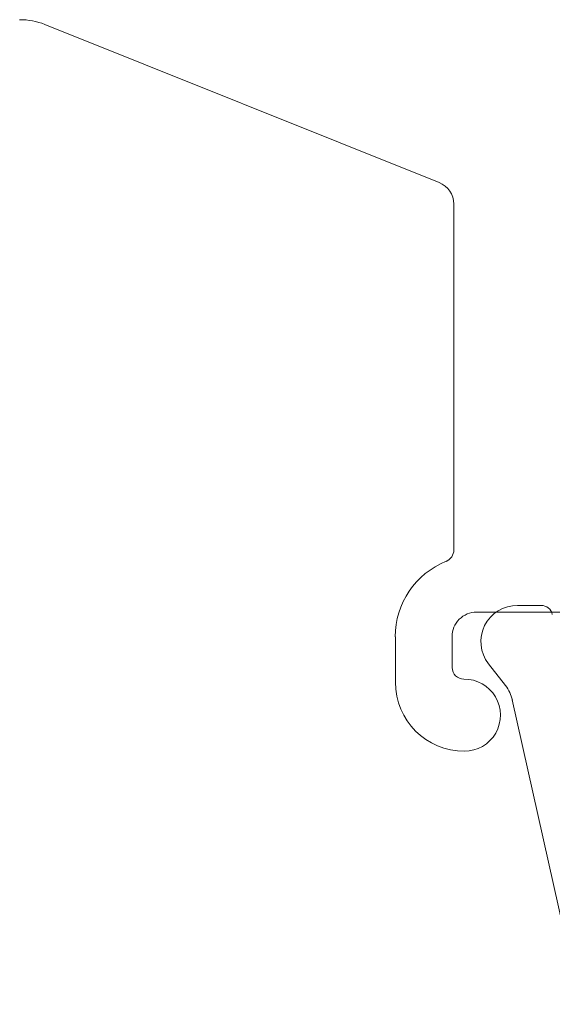
# Model space of a CAD drawing. Units: inches. Extents: x 1211 to 1648, y 161 to 726.
# Drawn here: x 1372 to 1373, y 340 to 341 of the extents above; entities that cross this region are included whole.
import ezdxf

# ---------------------------------------------------------------- set-up
doc = ezdxf.new("R2010")
doc.units = ezdxf.units.IN
doc.header["$MEASUREMENT"] = 0
doc.layers.add('LAYER1', color=7, linetype='Continuous')

msp = doc.modelspace()

# ---------------------------------------------------------------- linework, layer by layer
at = {"layer": 'LAYER1', "color": 7, "lineweight": 0}
for p, q in [((1372.9824, 341.1954), (1372.4692, 341.4011)), ((1373.0015, 341.1674), (1373.0015, 340.7173)), ((1373.0844, 340.6451), (1373.1151, 340.6451)), ((1373.1472, 340.6363), (1373.0312, 340.6363)), ((1372.9254, 340.6043), (1372.9254, 340.5452)), ((1372.9993, 340.5642), (1372.9993, 340.6044)), ((1373.0466, 340.5693), (1373.0688, 340.5407)), ((1373.1659, 340.1261), (1373.0776, 340.5221))]:
    msp.add_line(p, q, dxfattribs=at)
for centre, radius, start, end in [((1372.4364, 341.3173), 0.09, 68.6782, 90), ((1372.9715, 341.1674), 0.03, 360, 68.6782), ((1372.9855, 340.7173), 0.016, 292.0267, 360), ((1373.0312, 340.6044), 0.1059, 112.0267, 180.0274), ((1373.0312, 340.6044), 0.032, 89.9988, 180), ((1373.0143, 340.5642), 0.015, 180.1013, 271.2043), ((1373.0153, 340.5452), 0.0899, 180.0324, 270), ((1373.0153, 340.5023), 0.0469, 270, 90.8353)]:
    msp.add_arc(centre, radius, start, end, dxfattribs=at)
at = {"layer": 'LAYER1', "color": 7, "lineweight": 0, "extrusion": (0, 0, -1)}
for centre, radius, start, end in [((-1373.0837, 340.5981), 0.047, 322.1203, 90.8353), ((-1373.1151, 340.6301), 0.015, 90, 167.4356), ((-1373.0314, 340.5116), 0.0474, 142.1203, 167.644)]:
    msp.add_arc(centre, radius, start, end, dxfattribs=at)

doc.saveas('drawing.dxf')
